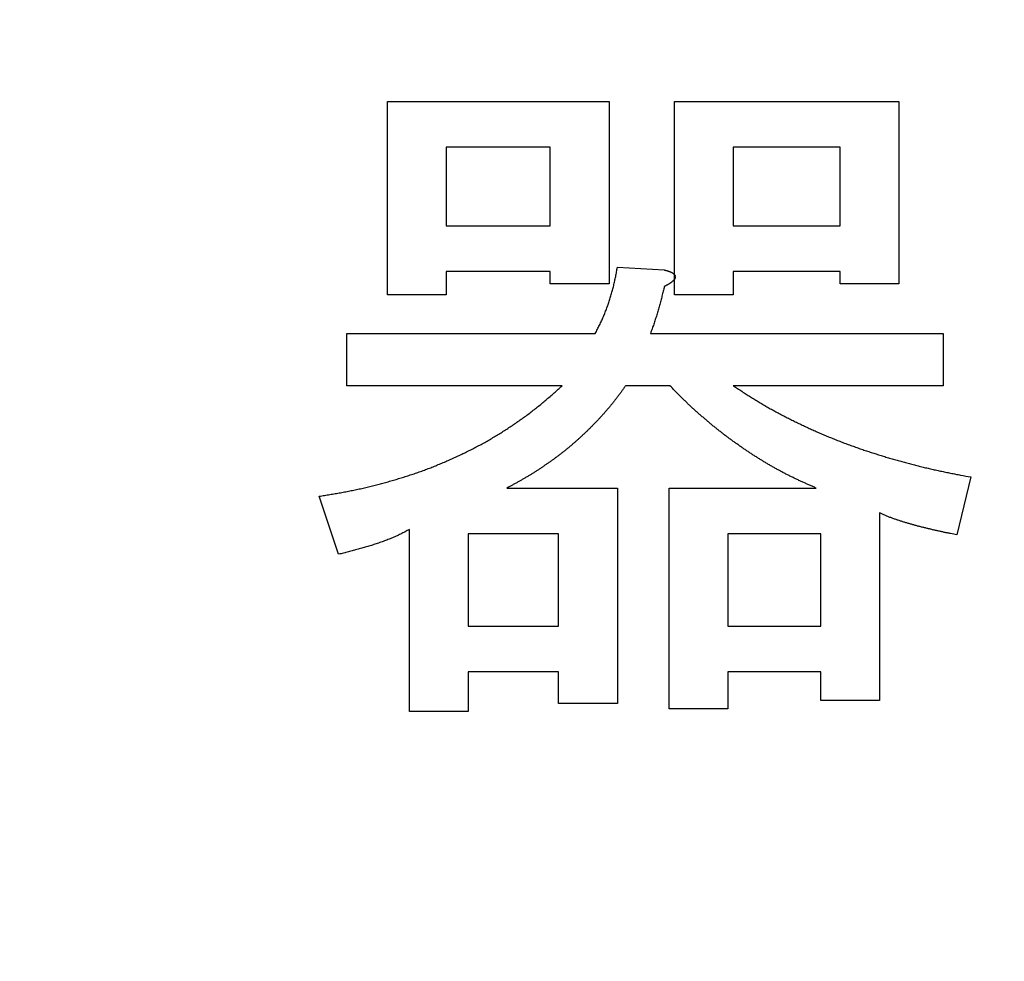
# Model space of a CAD drawing. Units: millimetres. Extents: x 0 to 840, y -1 to 594.
# Drawn here: x 203 to 207, y 204 to 207 of the extents above; entities that cross this region are included whole.
import ezdxf

# ---------------------------------------------------------------- set-up
doc = ezdxf.new("R2010")
doc.units = ezdxf.units.MM
doc.header["$LTSCALE"] = 128.912777
doc.layers.add('NoLayerName_001', color=7, linetype='Continuous')
doc.styles.get("Standard").update_dxf_attribs({"font": 'txt', "bigfont": 'extfont2'})
doc.dimstyles.get("Standard").update_dxf_attribs({"dimtxt": 2.5, "dimasz": 2.5, "dimexe": 1.25, "dimexo": 0.625, "dimtad": 1, "dimzin": 0, "dimdsep": 46, "dimtxsty": 'Standard', "dimcen": 2.5, "dimadec": 0, "dimazin": 0, "dimtfac": 0.75, "dimtmove": 0, "dimatfit": 3, "dimfxl": 1, "dimarcsym": 0})

# ---------------------------------------------------------------- blocks, each defined once
blk = doc.blocks.new('_OPEN30')
at = {"color": 0, "linetype": 'ByBlock', "lineweight": -2}
for p, q in [((-1, 0.267949), (0, 0)), ((0, 0), (-1, -0.267949)), ((0, 0), (-1, 0))]:
    blk.add_line(p, q, dxfattribs=at)
blk = doc.blocks.new('*D15')
at = {"layer": 'Defpoints', "color": 0}
for p in [(73.7715, 320.8664), (73.7715, 216.4116), (372.5926, 125.6283)]:
    blk.add_point(p, dxfattribs=at)
at = {"layer": 'NoLayerName_001', "color": 0, "linetype": 'Continuous', "lineweight": 25}
for p, q in [((73.7715, 217.0366), (73.7715, 324.3664)), ((372.5926, 126.2533), (372.5926, 324.3664)), ((368.8426, 320.8664), (77.5215, 320.8664))]:
    blk.add_line(p, q, dxfattribs=at)
at = {"layer": 'NoLayerName_001', "color": 0, "lineweight": 25, "xscale": 3.75, "yscale": 3.75, "zscale": 3.75, "rotation": 180}
blk.add_blockref('_OPEN30', (73.7715, 320.8664), dxfattribs=at)
at = {"layer": 'NoLayerName_001', "color": 0, "lineweight": 25, "xscale": 3.75, "yscale": 3.75, "zscale": 3.75}
blk.add_blockref('_OPEN30', (372.5926, 320.8664), dxfattribs=at)
at = {"layer": 'NoLayerName_001', "color": 0, "lineweight": 50, "insert": (223.182, 324.6689), "char_height": 5, "attachment_point": 5}
blk.add_mtext('299', dxfattribs=at)

msp = doc.modelspace()

# ---------------------------------------------------------------- linework, layer by layer
at = {"layer": 'NoLayerName_001', "color": 7, "linetype": 'Continuous', "lineweight": 25}
for p, q in [((204.6789, 207.0981), (205.516, 207.0981)), ((204.6789, 206.3684), (204.6789, 207.0981)), ((205.516, 207.0981), (205.516, 206.4101)), ((205.7631, 206.3684), (205.7631, 207.0981)), ((205.7631, 207.0981), (206.6105, 207.0981)), ((206.6105, 207.0981), (206.6105, 206.4101)), ((204.9009, 206.9255), (204.9009, 206.629)), ((205.2939, 206.9255), (204.9009, 206.9255)), ((205.2939, 206.629), (205.2939, 206.9255)), ((205.9851, 206.9255), (205.9851, 206.629)), ((206.3885, 206.9255), (205.9851, 206.9255)), ((206.3885, 206.629), (206.3885, 206.9255)), ((204.9009, 206.629), (205.2939, 206.629)), ((205.9851, 206.629), (206.3885, 206.629)), ((204.9009, 206.4564), (204.9009, 206.3684)), ((205.2939, 206.4564), (204.9009, 206.4564)), ((205.2939, 206.4101), (205.2939, 206.4564)), ((205.5472, 206.4726), (205.7244, 206.4622)), ((205.9851, 206.4564), (205.9851, 206.3684)), ((206.3885, 206.4564), (205.9851, 206.4564)), ((206.3885, 206.4101), (206.3885, 206.4564)), ((205.516, 206.4101), (205.2939, 206.4101)), ((206.6105, 206.4101), (206.3885, 206.4101)), ((204.9009, 206.3684), (204.6789, 206.3684)), ((205.9851, 206.3684), (205.7631, 206.3684)), ((204.5256, 206.2224), (205.4638, 206.2224)), ((204.5256, 206.0251), (204.5256, 206.2224)), ((205.6723, 206.2224), (206.7773, 206.2224)), ((206.7773, 206.2224), (206.7773, 206.0251)), ((205.3387, 206.0251), (204.5256, 206.0251)), ((205.7453, 206.0251), (205.5785, 206.0251)), ((206.7773, 206.0251), (205.9851, 206.0251)), ((206.8816, 205.6803), (206.8295, 205.4614)), ((205.1302, 205.6386), (205.5472, 205.6386)), ((205.5472, 205.6386), (205.5472, 204.8255)), ((205.7422, 205.6386), (206.2978, 205.6386)), ((205.7422, 204.8047), (205.7422, 205.6386)), ((204.4943, 205.3884), (204.4214, 205.6074)), ((206.5376, 205.5448), (206.5376, 204.8359)), ((204.7623, 204.7942), (204.7623, 205.4823)), ((204.9843, 205.466), (204.9843, 205.1174)), ((205.3252, 205.466), (204.9843, 205.466)), ((205.3252, 205.1174), (205.3252, 205.466)), ((205.9642, 205.466), (205.9642, 205.1174)), ((206.3156, 205.466), (205.9642, 205.466)), ((206.3156, 205.1174), (206.3156, 205.466)), ((204.9843, 205.1174), (205.3252, 205.1174)), ((205.9642, 205.1174), (206.3156, 205.1174)), ((204.9843, 204.9448), (204.9843, 204.7942)), ((205.3252, 204.9448), (204.9843, 204.9448)), ((205.3252, 204.8255), (205.3252, 204.9448)), ((205.9642, 204.9448), (205.9642, 204.8047)), ((206.3156, 204.9448), (205.9642, 204.9448)), ((206.3156, 204.8359), (206.3156, 204.9448)), ((205.5472, 204.8255), (205.3252, 204.8255)), ((206.5376, 204.8359), (206.3156, 204.8359)), ((204.9843, 204.7942), (204.7623, 204.7942)), ((205.9642, 204.8047), (205.7422, 204.8047))]:
    msp.add_line(p, q, dxfattribs=at)
for points, knots in [([(205.4638, 206.2224), (205.4652, 206.225), (205.4678, 206.2303), (205.4718, 206.2382), (205.4758, 206.2461), (205.4797, 206.254), (205.4836, 206.2619), (205.4873, 206.2699), (205.491, 206.2779), (205.4946, 206.286), (205.498, 206.2942), (205.5013, 206.3023), (205.5046, 206.3106), (205.5077, 206.3188), (205.5107, 206.3272), (205.5136, 206.3355), (205.5164, 206.3439), (205.5192, 206.3523), (205.5218, 206.3607), (205.5243, 206.3692), (205.5268, 206.3777), (205.5291, 206.3862), (205.5313, 206.3947), (205.5334, 206.4033), (205.5354, 206.4119), (205.5373, 206.4205), (205.5391, 206.4292), (205.5408, 206.4379), (205.5425, 206.4465), (205.5441, 206.4552), (205.5457, 206.4639), (205.5467, 206.4697), (205.5472, 206.4726)], [0, 0, 0, 0, 0.0088377, 0.0176746, 0.0265101, 0.0353436, 0.0441752, 0.053005, 0.0618338, 0.0706632, 0.0794941, 0.0883268, 0.0971615, 0.105998, 0.114836, 0.123675, 0.1325144, 0.1413534, 0.1501916, 0.1590285, 0.167864, 0.1766978, 0.18553, 0.1943606, 0.2031901, 0.2120194, 0.2208497, 0.2296816, 0.2385152, 0.2473505, 0.2561869, 0.265024, 0.265024, 0.265024, 0.265024]), ([(205.7244, 206.4622), (205.7251, 206.462), (205.7266, 206.4616), (205.7287, 206.4611), (205.7308, 206.4605), (205.7329, 206.4599), (205.735, 206.4593), (205.737, 206.4586), (205.7391, 206.458), (205.7412, 206.4573), (205.7433, 206.4566), (205.7453, 206.4558), (205.7473, 206.455), (205.7493, 206.4541), (205.7513, 206.4531), (205.7532, 206.4521), (205.7551, 206.451), (205.757, 206.4498), (205.7587, 206.4485), (205.7604, 206.4471), (205.762, 206.4456), (205.7634, 206.4438), (205.7645, 206.442), (205.7655, 206.4399), (205.7661, 206.4378), (205.7662, 206.4356), (205.7659, 206.4334), (205.7653, 206.4313), (205.7643, 206.4293), (205.7632, 206.4274), (205.7619, 206.4256), (205.7605, 206.4239), (205.759, 206.4223), (205.7574, 206.4208), (205.7558, 206.4194), (205.7541, 206.418), (205.7524, 206.4166), (205.7507, 206.4152), (205.7489, 206.4139), (205.7471, 206.4127), (205.7459, 206.4119), (205.7453, 206.4115)], [0, 0, 0, 0, 0.00218294, 0.0043657, 0.00654814, 0.00873018, 0.01091184, 0.01309327, 0.01527478, 0.0174569, 0.01964034, 0.02182513, 0.02401019, 0.02619494, 0.02837955, 0.03056507, 0.03275354, 0.03494728, 0.03714207, 0.03933348, 0.04152465, 0.04372829, 0.04595787, 0.04818507, 0.05038177, 0.05254857, 0.05472353, 0.05693529, 0.05917628, 0.06141314, 0.06361956, 0.06580779, 0.06798947, 0.07017078, 0.07235354, 0.0745369, 0.07672048, 0.07890431, 0.08108827, 0.08327219, 0.08545582, 0.08545582, 0.08545582, 0.08545582]), ([(205.7244, 206.3996), (205.723, 206.3936), (205.7208, 206.3847), (205.7179, 206.3727), (205.7157, 206.3637), (205.7135, 206.3547), (205.7112, 206.3458), (205.7088, 206.3368), (205.7064, 206.3279), (205.7039, 206.319), (205.7014, 206.3101), (205.6987, 206.3013), (205.696, 206.2925), (205.6932, 206.2837), (205.6903, 206.2749), (205.6874, 206.2661), (205.6845, 206.2574), (205.6815, 206.2486), (205.6774, 206.237), (205.6744, 206.2282), (205.6723, 206.2224)], [0, 0, 0, 0, 0.018496, 0.0277428, 0.0369884, 0.0462324, 0.0554746, 0.0647151, 0.0739538, 0.0831912, 0.0924277, 0.101664, 0.1109011, 0.1201395, 0.1293796, 0.1386215, 0.1478651, 0.1571103, 0.1663569, 0.1848522, 0.1848522, 0.1848522, 0.1848522]), ([(205.7453, 206.4115), (205.7447, 206.4111), (205.7435, 206.4102), (205.7417, 206.4091), (205.7398, 206.408), (205.7379, 206.4069), (205.736, 206.4058), (205.7341, 206.4047), (205.7322, 206.4037), (205.7303, 206.4027), (205.7283, 206.4016), (205.7264, 206.4006), (205.7251, 206.4), (205.7244, 206.3996)], [0, 0, 0, 0, 0.002183, 0.00436499, 0.00654612, 0.008727, 0.01090805, 0.01308955, 0.01527165, 0.01745435, 0.01963759, 0.02182122, 0.02400507, 0.02400507, 0.02400507, 0.02400507]), ([(205.1634, 205.8839), (205.169, 205.8878), (205.1803, 205.8955), (205.197, 205.9075), (205.2135, 205.9196), (205.2297, 205.932), (205.2458, 205.9447), (205.2617, 205.9577), (205.2773, 205.9709), (205.2928, 205.9843), (205.3082, 205.9978), (205.3235, 206.0114), (205.3336, 206.0206), (205.3387, 206.0251)], [0, 0, 0, 0, 0.0204931, 0.040983, 0.0614682, 0.0819481, 0.1024231, 0.1228952, 0.1433691, 0.1638479, 0.1843324, 0.2048215, 0.2253133, 0.2253133, 0.2253133, 0.2253133]), ([(205.5785, 206.0251), (205.5762, 206.0219), (205.5715, 206.0154), (205.5645, 206.0058), (205.5574, 205.9961), (205.5503, 205.9865), (205.5431, 205.977), (205.5358, 205.9675), (205.5283, 205.9582), (205.5208, 205.9489), (205.5131, 205.9397), (205.5053, 205.9306), (205.4975, 205.9216), (205.4895, 205.9127), (205.4814, 205.9039), (205.4733, 205.8951), (205.4651, 205.8865), (205.4567, 205.8779), (205.4483, 205.8694), (205.4399, 205.8609), (205.4313, 205.8526), (205.4227, 205.8443), (205.4139, 205.8361), (205.4051, 205.8281), (205.3963, 205.82), (205.3873, 205.8121), (205.3783, 205.8043), (205.3692, 205.7965), (205.36, 205.7889), (205.3507, 205.7813), (205.3414, 205.7739), (205.3319, 205.7665), (205.3224, 205.7593), (205.3128, 205.7521), (205.3032, 205.7451), (205.2934, 205.7381), (205.2837, 205.7313), (205.2738, 205.7245), (205.2639, 205.7178), (205.2539, 205.7112), (205.2473, 205.7068), (205.2439, 205.7047)], [0, 0, 0, 0, 0.011958, 0.0239152, 0.0358711, 0.0478254, 0.0597783, 0.0717306, 0.083684, 0.0956389, 0.1075954, 0.119553, 0.1315114, 0.1434697, 0.1554273, 0.167384, 0.1793401, 0.1912957, 0.203251, 0.2152063, 0.2271616, 0.239117, 0.2510727, 0.2630286, 0.2749848, 0.2869414, 0.2988983, 0.3108555, 0.3228125, 0.3347691, 0.3467251, 0.3586805, 0.3706353, 0.3825897, 0.3945444, 0.4064999, 0.4184562, 0.4304133, 0.4423712, 0.4543293, 0.4662871, 0.4662871, 0.4662871, 0.4662871]), ([(205.8527, 205.9213), (205.8493, 205.9243), (205.8425, 205.9303), (205.8325, 205.9395), (205.8225, 205.9487), (205.8126, 205.958), (205.8028, 205.9674), (205.7931, 205.9769), (205.7834, 205.9864), (205.7739, 205.9961), (205.7611, 206.0089), (205.7516, 206.0187), (205.7453, 206.0251)], [0, 0, 0, 0, 0.0135844, 0.0271678, 0.04075, 0.0543311, 0.0679113, 0.0814915, 0.0950725, 0.1086548, 0.1222383, 0.1494078, 0.1494078, 0.1494078, 0.1494078]), ([(205.9851, 206.0251), (205.9904, 206.0216), (206.0012, 206.0144), (206.0174, 206.0038), (206.0336, 205.9932), (206.0499, 205.9828), (206.0663, 205.9725), (206.0828, 205.9625), (206.0995, 205.9526), (206.1163, 205.943), (206.1332, 205.9336), (206.1502, 205.9243), (206.1673, 205.9153), (206.1845, 205.9063), (206.2018, 205.8976), (206.2191, 205.8889), (206.2365, 205.8805), (206.254, 205.8721), (206.2715, 205.864), (206.2892, 205.856), (206.3069, 205.8482), (206.3247, 205.8405), (206.3425, 205.8331), (206.3605, 205.8258), (206.3784, 205.8186), (206.3965, 205.8116), (206.4146, 205.8048), (206.4328, 205.7982), (206.451, 205.7917), (206.4693, 205.7853), (206.4877, 205.7791), (206.506, 205.7731), (206.5245, 205.7671), (206.5429, 205.7614), (206.5615, 205.7557), (206.58, 205.7502), (206.5986, 205.7448), (206.6172, 205.7396), (206.6359, 205.7345), (206.6546, 205.7295), (206.6671, 205.7263), (206.6734, 205.7247)], [0, 0, 0, 0, 0.0193624, 0.0387233, 0.0580814, 0.0774363, 0.0967885, 0.11614, 0.1354933, 0.1548496, 0.174209, 0.1935707, 0.2129337, 0.2322959, 0.2516563, 0.2710149, 0.2903721, 0.3097284, 0.3290842, 0.3484405, 0.3677975, 0.3871553, 0.4065137, 0.4258724, 0.4452311, 0.4645895, 0.4839474, 0.503305, 0.5226626, 0.5420202, 0.5613777, 0.5807351, 0.6000921, 0.6194489, 0.6388057, 0.6581627, 0.6775201, 0.696878, 0.7162366, 0.7355955, 0.7549543, 0.7549543, 0.7549543, 0.7549543]), ([(206.2978, 205.6386), (206.2937, 205.6404), (206.2854, 205.6441), (206.2729, 205.6495), (206.2605, 205.655), (206.2481, 205.6606), (206.2357, 205.6662), (206.2234, 205.6719), (206.2112, 205.6778), (206.199, 205.6838), (206.1869, 205.69), (206.1748, 205.6962), (206.1628, 205.7026), (206.1509, 205.7091), (206.139, 205.7157), (206.1272, 205.7224), (206.1155, 205.7293), (206.1038, 205.7362), (206.0922, 205.7433), (206.0806, 205.7504), (206.0692, 205.7576), (206.0577, 205.765), (206.0464, 205.7724), (206.0351, 205.78), (206.0238, 205.7876), (206.0126, 205.7953), (206.0015, 205.8031), (205.9904, 205.8109), (205.9794, 205.8189), (205.9684, 205.8269), (205.9576, 205.835), (205.9468, 205.8433), (205.936, 205.8516), (205.9254, 205.86), (205.9148, 205.8685), (205.9043, 205.8771), (205.8938, 205.8858), (205.8834, 205.8946), (205.8731, 205.9034), (205.8629, 205.9123), (205.8561, 205.9183), (205.8527, 205.9213)], [0, 0, 0, 0, 0.0135845, 0.0271684, 0.0407513, 0.0543332, 0.0679142, 0.0814951, 0.0950769, 0.1086599, 0.1222438, 0.1358285, 0.1494135, 0.1629985, 0.1765831, 0.1901672, 0.2037509, 0.2173344, 0.2309176, 0.2445005, 0.2580832, 0.2716657, 0.2852485, 0.2988317, 0.3124153, 0.3259993, 0.3395837, 0.3531681, 0.3667521, 0.3803356, 0.3939184, 0.4075007, 0.4210825, 0.4346643, 0.4482466, 0.4618295, 0.4754133, 0.4889978, 0.5025831, 0.5161685, 0.5297537, 0.5297537, 0.5297537, 0.5297537]), ([(204.4214, 205.6074), (204.4281, 205.6085), (204.4416, 205.6107), (204.4618, 205.614), (204.482, 205.6175), (204.5021, 205.621), (204.5223, 205.6248), (204.5424, 205.6287), (204.5624, 205.6328), (204.5824, 205.6372), (204.6024, 205.6418), (204.6223, 205.6467), (204.6421, 205.6518), (204.6619, 205.6571), (204.6817, 205.6626), (204.7014, 205.6682), (204.721, 205.674), (204.7406, 205.6801), (204.7601, 205.6863), (204.7795, 205.6927), (204.7989, 205.6994), (204.8182, 205.7064), (204.8373, 205.7136), (204.8564, 205.7211), (204.8753, 205.7288), (204.8942, 205.7368), (204.913, 205.745), (204.9317, 205.7534), (204.9503, 205.762), (204.9688, 205.7708), (204.9872, 205.7799), (205.0054, 205.7891), (205.0236, 205.7986), (205.0416, 205.8084), (205.0594, 205.8185), (205.0771, 205.8288), (205.0947, 205.8393), (205.1121, 205.8501), (205.1293, 205.8612), (205.1465, 205.8724), (205.1578, 205.8801), (205.1634, 205.8839)], [0, 0, 0, 0, 0.0204884, 0.0409754, 0.0614597, 0.0819405, 0.1024178, 0.1228923, 0.1433661, 0.1638417, 0.1843202, 0.2048021, 0.2252874, 0.2457756, 0.2662656, 0.286756, 0.3072453, 0.3277323, 0.3482162, 0.368697, 0.3891756, 0.4096531, 0.4301316, 0.4506121, 0.4710954, 0.4915814, 0.5120698, 0.5325596, 0.5530496, 0.5735383, 0.5940245, 0.6145078, 0.6349883, 0.6554671, 0.6759456, 0.6964255, 0.7169079, 0.7373936, 0.7578825, 0.7783743, 0.7988681, 0.7988681, 0.7988681, 0.7988681]), ([(206.6734, 205.7247), (206.6796, 205.7231), (206.6922, 205.72), (206.711, 205.7154), (206.7298, 205.711), (206.7487, 205.7068), (206.7676, 205.7027), (206.7866, 205.6988), (206.8055, 205.6949), (206.8245, 205.6912), (206.8499, 205.6863), (206.8689, 205.6827), (206.8816, 205.6803)], [0, 0, 0, 0, 0.0193583, 0.0387158, 0.0580723, 0.0774276, 0.0967819, 0.1161361, 0.135491, 0.154847, 0.1742041, 0.2129207, 0.2129207, 0.2129207, 0.2129207]), ([(205.2439, 205.7047), (205.2406, 205.7025), (205.2339, 205.6982), (205.2237, 205.6918), (205.2136, 205.6856), (205.2033, 205.6794), (205.193, 205.6734), (205.1826, 205.6674), (205.1722, 205.6616), (205.1618, 205.6558), (205.1478, 205.6481), (205.1372, 205.6424), (205.1302, 205.6386)], [0, 0, 0, 0, 0.011957, 0.0239129, 0.0358675, 0.047821, 0.0597735, 0.0717259, 0.0836793, 0.0956339, 0.1075898, 0.1315043, 0.1315043, 0.1315043, 0.1315043]), ([(206.5766, 205.5278), (206.5747, 205.5285), (206.5709, 205.53), (206.5653, 205.5323), (206.5597, 205.5347), (206.5541, 205.5371), (206.5486, 205.5396), (206.5431, 205.5422), (206.5394, 205.5439), (206.5376, 205.5448)], [0, 0, 0, 0, 0.0060867, 0.01217246, 0.0182573, 0.02434188, 0.0304272, 0.03651352, 0.04260048, 0.04260048, 0.04260048, 0.04260048]), ([(206.8295, 205.4614), (206.8215, 205.463), (206.8096, 205.4655), (206.7957, 205.4684), (206.7877, 205.47), (206.7818, 205.4713), (206.7758, 205.4726), (206.7699, 205.4739), (206.764, 205.4752), (206.758, 205.4765), (206.7521, 205.4778), (206.7461, 205.4792), (206.7402, 205.4806), (206.7343, 205.4819), (206.7284, 205.4834), (206.7225, 205.4848), (206.7165, 205.4862), (206.7106, 205.4877), (206.7047, 205.4892), (206.6988, 205.4906), (206.6929, 205.4922), (206.687, 205.4937), (206.6812, 205.4952), (206.6753, 205.4968), (206.6694, 205.4983), (206.6635, 205.4999), (206.6577, 205.5016), (206.6518, 205.5032), (206.646, 205.5049), (206.6401, 205.5067), (206.6343, 205.5084), (206.6285, 205.5102), (206.6227, 205.512), (206.6169, 205.5139), (206.6111, 205.5157), (206.6053, 205.5176), (206.5995, 205.5196), (206.5938, 205.5216), (206.588, 205.5236), (206.5823, 205.5257), (206.5785, 205.5271), (206.5766, 205.5278)], [0, 0, 0, 0, 0.024342, 0.0365129, 0.0425984, 0.0486839, 0.0547694, 0.060855, 0.0669406, 0.0730263, 0.0791119, 0.0851974, 0.091283, 0.0973685, 0.1034539, 0.1095394, 0.1156248, 0.1217103, 0.1277959, 0.1338815, 0.1399673, 0.1460531, 0.1521389, 0.1582246, 0.1643103, 0.1703959, 0.1764813, 0.1825668, 0.1886523, 0.1947379, 0.2008236, 0.2069094, 0.2129952, 0.2190809, 0.2251666, 0.2312521, 0.2373377, 0.2434234, 0.2495097, 0.2555968, 0.261684, 0.261684, 0.261684, 0.261684]), ([(204.7623, 205.4823), (204.7595, 205.4808), (204.7539, 205.4778), (204.7455, 205.4733), (204.7371, 205.469), (204.7286, 205.4647), (204.7201, 205.4605), (204.7115, 205.4565), (204.7028, 205.4526), (204.6941, 205.449), (204.6853, 205.4454), (204.6764, 205.442), (204.6675, 205.4387), (204.6585, 205.4356), (204.6495, 205.4324), (204.6406, 205.4294), (204.6315, 205.4264), (204.6225, 205.4234), (204.6135, 205.4206), (204.6044, 205.4178), (204.5953, 205.415), (204.5862, 205.4124), (204.5771, 205.4098), (204.5679, 205.4072), (204.5588, 205.4047), (204.5496, 205.4023), (204.5404, 205.3999), (204.5312, 205.3976), (204.5189, 205.3945), (204.5066, 205.3915), (204.4974, 205.3892), (204.4943, 205.3884)], [0, 0, 0, 0, 0.0095021, 0.0190023, 0.0284992, 0.0379918, 0.0474804, 0.0569668, 0.066454, 0.0759442, 0.0854385, 0.0949369, 0.1044385, 0.1139418, 0.1234446, 0.1329449, 0.1424428, 0.1519385, 0.1614324, 0.1709248, 0.1804161, 0.1899067, 0.1993971, 0.2088875, 0.2183785, 0.2278703, 0.2373631, 0.2468568, 0.2563513, 0.2753425, 0.2848386, 0.2848386, 0.2848386, 0.2848386])]:
    msp.add_open_spline(points, degree=3, knots=knots, dxfattribs=at)

# ---------------------------------------------------------------- dimensions: what is measured, and where the dimension line sits
at = {"layer": 'NoLayerName_001', "color": 6, "linetype": 'Continuous', "lineweight": 50}
dim = msp.add_linear_dim(base=(73.7715, 320.8664), p1=(372.5926, 125.6283), p2=(73.7715, 216.4116), angle=180, dimstyle='Standard', override={"dimtxt": 5, "dimasz": 3.75, "dimexe": 3.5, "dimgap": 1.25, "dimdec": 0, "dimzin": 8, "dimblk": 'OPEN30', "dimclrd": 0, "dimclre": 0, "dimclrt": 0, "dimtp": 0, "dimtm": 0, "dimlwd": 25, "dimlwe": 25}, dxfattribs=at)
dim.commit()
dim.dimension.update_dxf_attribs({"geometry": '*D15', "text_midpoint": (223.182, 320.8664), "dimtype": 160})

# ---------------------------------------------------------------- leaders
at = {"layer": 'NoLayerName_001', "color": 6, "linetype": 'Continuous', "lineweight": 25, "annotation_type": 0, "has_hookline": 1, "hookline_direction": 1, "text_width": 78.6986}
msp.add_leader([(273.8215, 197.7213), (240.5513, 273.9364), (236.8013, 273.9364)], dimstyle='Standard', override={"dimtxt": 4.760091, "dimasz": 3.75, "dimldrblk": 'OPEN30'}, dxfattribs=at)

doc.saveas('drawing.dxf')
